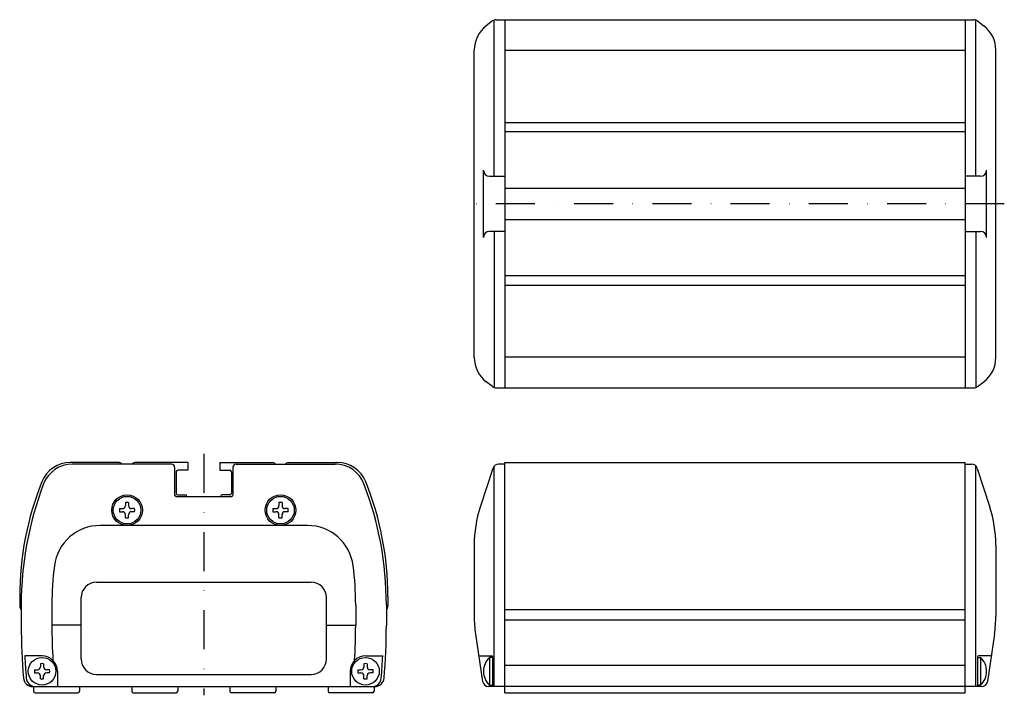
# Model space of a CAD drawing. Extents: x 8641 to 8962, y -3282 to -3062.
import ezdxf

# ---------------------------------------------------------------- set-up
doc = ezdxf.new("R2010")
doc.units = 0
doc.linetypes.add('DASHDOT', pattern=[25.4, 12.7, -6.35, 0, -6.35])
doc.layers.add('1', color=7, linetype='CONTINUOUS')

msp = doc.modelspace()

# ---------------------------------------------------------------- linework, layer by layer
at = {"layer": '1', "color": 7, "linetype": 'CONTINUOUS'}
for p, q in [((8795.08, -3062.01), (8793.02, -3063.59)), ((8795.62, -3112.59), (8795.62, -3061.91)), ((8796.3, -3061.59), (8951.94, -3061.59)), ((8799.12, -3061.59), (8799.12, -3181.59)), ((8949.12, -3061.59), (8949.12, -3181.59)), ((8952.62, -3112.59), (8952.62, -3061.91)), ((8953.16, -3062.01), (8955.22, -3063.59)), ((8789.12, -3171.67), (8789.12, -3071.52)), ((8949.12, -3071.59), (8799.12, -3071.59)), ((8959.12, -3171.67), (8959.12, -3071.52)), ((8799.12, -3095.09), (8949.12, -3095.09)), ((8949.12, -3098.09), (8799.12, -3098.09)), ((8792.12, -3132.59), (8792.12, -3110.59)), ((8794.12, -3112.59), (8799.12, -3112.59)), ((8954.12, -3112.59), (8949.12, -3112.59)), ((8956.12, -3132.59), (8956.12, -3110.59)), ((8799.12, -3116.49), (8949.12, -3116.49)), ((8799.12, -3126.69), (8949.12, -3126.69)), ((8799.12, -3130.59), (8794.12, -3130.59)), ((8795.62, -3130.59), (8795.62, -3181.27)), ((8949.12, -3130.59), (8954.12, -3130.59)), ((8952.62, -3130.59), (8952.62, -3181.27)), ((8949.12, -3145.09), (8799.12, -3145.09)), ((8799.12, -3148.09), (8949.12, -3148.09)), ((8949.12, -3171.59), (8799.12, -3171.59)), ((8795.08, -3181.18), (8793.02, -3179.6)), ((8953.16, -3181.18), (8955.22, -3179.6)), ((8796.3, -3181.59), (8951.94, -3181.59)), ((8673.48, -3205.94), (8657.48, -3205.94)), ((8690.48, -3206.44), (8658.12, -3206.44)), ((8695.73, -3205.94), (8678.47, -3205.94)), ((8691.48, -3207.44), (8691.48, -3216.44)), ((8691.98, -3208.94), (8691.98, -3215.94)), ((8695.73, -3208.44), (8692.48, -3208.44)), ((8695.73, -3205.94), (8695.73, -3208.44)), ((8706.23, -3205.94), (8706.23, -3208.44)), ((8706.23, -3205.94), (8723.49, -3205.94)), ((8706.23, -3208.44), (8709.48, -3208.44)), ((8709.98, -3208.94), (8709.98, -3215.94)), ((8710.48, -3207.44), (8710.48, -3216.44)), ((8711.48, -3206.44), (8743.84, -3206.44)), ((8728.48, -3205.94), (8744.48, -3205.94)), ((8795.17, -3207.82), (8791.08, -3220.41)), ((8795.62, -3278.94), (8795.62, -3207.07)), ((8799.12, -3206.44), (8797.07, -3206.44)), ((8799.12, -3205.94), (8949.12, -3205.94)), ((8799.12, -3280.94), (8799.12, -3205.94)), ((8949.12, -3280.94), (8949.12, -3205.94)), ((8949.12, -3206.44), (8951.17, -3206.44)), ((8952.62, -3278.94), (8952.62, -3207.07)), ((8953.07, -3207.82), (8957.16, -3220.41)), ((8691.98, -3216.94), (8709.98, -3216.94)), ((8692.48, -3216.44), (8694.98, -3216.44)), ((8709.48, -3216.44), (8706.98, -3216.44)), ((8673.53, -3220.94), (8674.48, -3220.94)), ((8675.48, -3218.99), (8675.48, -3219.94)), ((8676.48, -3218.99), (8676.48, -3219.94)), ((8678.43, -3220.94), (8677.48, -3220.94)), ((8723.53, -3220.94), (8724.48, -3220.94)), ((8725.48, -3218.99), (8725.48, -3219.94)), ((8726.48, -3218.99), (8726.48, -3219.94)), ((8728.43, -3220.94), (8727.48, -3220.94)), ((8673.53, -3221.94), (8674.48, -3221.94)), ((8675.48, -3223.89), (8675.48, -3222.94)), ((8676.48, -3223.89), (8676.48, -3222.94)), ((8678.43, -3221.94), (8677.48, -3221.94)), ((8723.53, -3221.94), (8724.48, -3221.94)), ((8725.48, -3223.89), (8725.48, -3222.94)), ((8726.48, -3223.89), (8726.48, -3222.94)), ((8728.43, -3221.94), (8727.48, -3221.94)), ((8734.79, -3226.44), (8667.17, -3226.44)), ((8789.12, -3232.78), (8789.12, -3255.96)), ((8959.12, -3232.78), (8959.12, -3255.96)), ((8665.98, -3244.94), (8735.98, -3244.94)), ((8640.98, -3249.53), (8640.98, -3252.54)), ((8660.98, -3269.94), (8660.98, -3249.94)), ((8740.98, -3269.94), (8740.98, -3249.94)), ((8760.98, -3249.53), (8760.98, -3252.54)), ((8641.48, -3252.27), (8641.48, -3258.97)), ((8651.48, -3252.27), (8651.48, -3258.97)), ((8750.48, -3252.27), (8750.48, -3258.97)), ((8760.48, -3252.27), (8760.48, -3258.97)), ((8949.12, -3253.94), (8799.12, -3253.94)), ((8660.98, -3258.94), (8651.53, -3258.94)), ((8740.98, -3258.94), (8750.43, -3258.94)), ((8799.12, -3257.22), (8949.12, -3257.22)), ((8789.56, -3261.89), (8791.86, -3277.24)), ((8958.68, -3261.89), (8956.37, -3277.24)), ((8648.28, -3268.94), (8642.64, -3268.94)), ((8753.68, -3268.94), (8759.32, -3268.94)), ((8790.62, -3268.94), (8794.82, -3268.94)), ((8795.12, -3269.44), (8794.12, -3269.44)), ((8794.12, -3269.44), (8794.12, -3278.44)), ((8795.12, -3269.24), (8795.12, -3278.94)), ((8953.12, -3269.24), (8953.12, -3278.94)), ((8953.12, -3269.44), (8954.12, -3269.44)), ((8957.62, -3268.94), (8953.42, -3268.94)), ((8954.12, -3269.44), (8954.12, -3278.44)), ((8647.78, -3271.49), (8647.78, -3272.44)), ((8648.78, -3271.49), (8648.78, -3272.44)), ((8753.18, -3271.49), (8753.18, -3272.44)), ((8754.18, -3271.49), (8754.18, -3272.44)), ((8799.12, -3271.94), (8949.12, -3271.94)), ((8645.83, -3273.44), (8646.78, -3273.44)), ((8645.83, -3274.44), (8646.78, -3274.44)), ((8647.78, -3276.39), (8647.78, -3275.44)), ((8648.78, -3276.39), (8648.78, -3275.44)), ((8650.73, -3273.44), (8649.78, -3273.44)), ((8650.73, -3274.44), (8649.78, -3274.44)), ((8653.28, -3273.94), (8653.28, -3278.94)), ((8665.98, -3274.94), (8735.98, -3274.94)), ((8748.68, -3273.94), (8748.68, -3278.94)), ((8751.23, -3273.44), (8752.18, -3273.44)), ((8751.23, -3274.44), (8752.18, -3274.44)), ((8753.18, -3276.39), (8753.18, -3275.44)), ((8754.18, -3276.39), (8754.18, -3275.44)), ((8756.13, -3273.44), (8755.18, -3273.44)), ((8756.13, -3274.44), (8755.18, -3274.44)), ((8645.21, -3278.94), (8756.75, -3278.94)), ((8645.48, -3278.94), (8645.48, -3280.44)), ((8660.48, -3278.94), (8660.48, -3280.44)), ((8677.48, -3278.94), (8677.48, -3280.44)), ((8692.48, -3278.94), (8692.48, -3280.44)), ((8709.48, -3278.94), (8709.48, -3280.44)), ((8724.48, -3278.94), (8724.48, -3280.44)), ((8741.48, -3278.94), (8741.48, -3280.44)), ((8756.48, -3278.94), (8756.48, -3280.44)), ((8954.4, -3278.94), (8793.84, -3278.94)), ((8794.12, -3278.44), (8795.12, -3278.44)), ((8954.12, -3278.44), (8953.12, -3278.44)), ((8645.98, -3280.94), (8659.98, -3280.94)), ((8677.98, -3280.94), (8691.98, -3280.94)), ((8723.98, -3280.94), (8709.98, -3280.94)), ((8755.98, -3280.94), (8741.98, -3280.94)), ((8799.12, -3280.94), (8949.12, -3280.94))]:
    msp.add_line(p, q, dxfattribs=at)
at = {"layer": '1', "color": 7, "linetype": 'DASHDOT'}
for p, q in [((8961.88, -3121.59), (8786.36, -3121.59)), ((8700.98, -3203.07), (8700.98, -3281.77))]:
    msp.add_line(p, q, dxfattribs=at)
at = {"layer": '1', "color": 7, "linetype": 'CONTINUOUS'}
for centre, radius in [((8675.98, -3221.44), 5), ((8675.98, -3221.44), 4.5), ((8725.98, -3221.44), 5), ((8725.98, -3221.44), 4.5), ((8648.28, -3273.94), 4.5), ((8753.68, -3273.94), 4.5)]:
    msp.add_circle(centre, radius, dxfattribs=at)
for centre, radius, start, end in [((8799.12, -3071.52), 10, 127.5686, 180), ((8796.3, -3063.59), 2, 90, 127.5686), ((8951.94, -3063.59), 2, 52.4314, 90), ((8949.12, -3071.52), 10, 0, 52.4314), ((8794.12, -3110.59), 2, 180, 270), ((8954.12, -3110.59), 2, 270, 0), ((8794.12, -3132.59), 2, 90, 180), ((8954.12, -3132.59), 2, 0, 90), ((8799.12, -3171.67), 10, 180, 232.4314), ((8949.12, -3171.67), 10, 307.5686, 0), ((8796.3, -3179.59), 2, 232.4314, 270), ((8951.94, -3179.59), 2, 270, 307.5686), ((8657.48, -3215.94), 10, 90, 158.0862), ((8658.12, -3216.44), 10, 90, 159.0068), ((8673.48, -3206.94), 1, 30, 90), ((8678.48, -3206.94), 1, 90.6388, 150.0041), ((8690.48, -3207.44), 1, 0, 90), ((8692.48, -3208.94), 0.5, 90, 180), ((8709.48, -3208.94), 0.5, 0, 90), ((8711.48, -3207.44), 1, 90, 180), ((8723.48, -3206.94), 1, 29.9959, 89.3612), ((8728.48, -3206.94), 1, 90, 150), ((8743.84, -3216.44), 10, 20.9932, 90), ((8744.48, -3215.94), 10, 21.9138, 90), ((8797.07, -3208.44), 2, 90, 161.9958), ((8951.17, -3208.44), 2, 18.0042, 90), ((8740.98, -3249.53), 100, 158.0862, 180), ((8751.48, -3252.27), 110, 159.0068, 180), ((8650.48, -3252.27), 110, 0, 20.9932), ((8660.98, -3249.53), 100, 0, 21.9138), ((8691.98, -3216.44), 0.5, 180, 270), ((8692.48, -3215.94), 0.5, 180, 270), ((8694.98, -3216.94), 0.5, 0, 90), ((8706.98, -3216.94), 0.5, 90, 180), ((8709.48, -3215.94), 0.5, 270, 0), ((8709.98, -3216.44), 0.5, 270, 0), ((8675.98, -3221.44), 2.5, 168.463, 191.537), ((8674.48, -3219.94), 1, 270, 0), ((8675.98, -3221.44), 2.5, 78.463, 101.537), ((8677.48, -3219.94), 1, 180, 270), ((8675.98, -3221.44), 2.5, 348.463, 11.537), ((8725.98, -3221.44), 2.5, 168.463, 191.537), ((8724.48, -3219.94), 1, 270, 0), ((8725.98, -3221.44), 2.5, 78.463, 101.537), ((8727.48, -3219.94), 1, 180, 270), ((8725.98, -3221.44), 2.5, 348.463, 11.537), ((8829.12, -3232.78), 40, 161.9958, 180), ((8919.12, -3232.78), 40, 0, 18.0042), ((8674.48, -3222.94), 1, 0, 90), ((8675.98, -3221.44), 2.5, 258.463, 281.537), ((8677.48, -3222.94), 1, 90, 180), ((8724.48, -3222.94), 1, 0, 90), ((8725.98, -3221.44), 2.5, 258.463, 281.537), ((8727.48, -3222.94), 1, 90, 180), ((8667.17, -3241.44), 15, 90, 172.6828), ((8734.79, -3241.44), 15, 7.3172, 90), ((8751.48, -3252.27), 100, 172.6828, 180), ((8650.48, -3252.27), 100, 0, 7.3172), ((8665.98, -3249.94), 5, 90, 180), ((8735.98, -3249.94), 5, 0, 90), ((8642.98, -3252.54), 2, 180, 221.4096), ((8758.98, -3252.54), 2, 318.5904, 0), ((8829.12, -3255.96), 40, 180, 188.5308), ((8919.12, -3255.96), 40, 351.4692, 0), ((8841.48, -3258.97), 200, 180, 184.9432), ((8841.48, -3258.97), 190, 180, 183.4547), ((8560.48, -3258.97), 190, 356.5453, 0), ((8560.48, -3258.97), 200, 355.0568, 0), ((8842.39, -3258.97), 200, 182.8588, 184.9432), ((8648.28, -3273.94), 5, 0, 90), ((8665.98, -3269.94), 5, 180, 270), ((8735.98, -3269.94), 5, 270, 0), ((8753.68, -3273.94), 5, 90, 180), ((8559.57, -3258.97), 200, 355.0568, 357.1412), ((8798.18, -3273.94), 6.06, 132.075, 227.925), ((8794.82, -3269.24), 0.3, 0, 90), ((8953.42, -3269.24), 0.3, 90, 180), ((8950.06, -3273.94), 6.06, 312.075, 47.925), ((8646.78, -3272.44), 1, 270, 0), ((8648.28, -3273.94), 2.5, 78.463, 101.537), ((8649.78, -3272.44), 1, 180, 270), ((8752.18, -3272.44), 1, 270, 0), ((8753.68, -3273.94), 2.5, 78.463, 101.537), ((8755.18, -3272.44), 1, 180, 270), ((8645.21, -3275.94), 3, 184.9432, 270), ((8646.12, -3275.94), 3, 184.9432, 270), ((8648.28, -3273.94), 2.5, 168.463, 191.537), ((8646.78, -3275.44), 1, 0, 90), ((8649.78, -3275.44), 1, 90, 180), ((8648.28, -3273.94), 2.5, 348.463, 11.537), ((8753.68, -3273.94), 2.5, 168.463, 191.537), ((8752.18, -3275.44), 1, 0, 90), ((8755.18, -3275.44), 1, 90, 180), ((8755.84, -3275.94), 3, 270, 355.0568), ((8753.68, -3273.94), 2.5, 348.463, 11.537), ((8756.75, -3275.94), 3, 270, 355.0568), ((8648.28, -3273.94), 2.5, 258.463, 281.537), ((8753.68, -3273.94), 2.5, 258.463, 281.537), ((8793.84, -3276.94), 2, 188.5308, 270), ((8954.4, -3276.94), 2, 270, 351.4692), ((8645.98, -3280.44), 0.5, 180, 270), ((8659.98, -3280.44), 0.5, 270, 0), ((8677.98, -3280.44), 0.5, 180, 270), ((8691.98, -3280.44), 0.5, 270, 0), ((8709.98, -3280.44), 0.5, 180, 270), ((8723.98, -3280.44), 0.5, 270, 0), ((8741.98, -3280.44), 0.5, 180, 270), ((8755.98, -3280.44), 0.5, 270, 0)]:
    msp.add_arc(centre, radius, start, end, dxfattribs=at)

doc.saveas('drawing.dxf')
